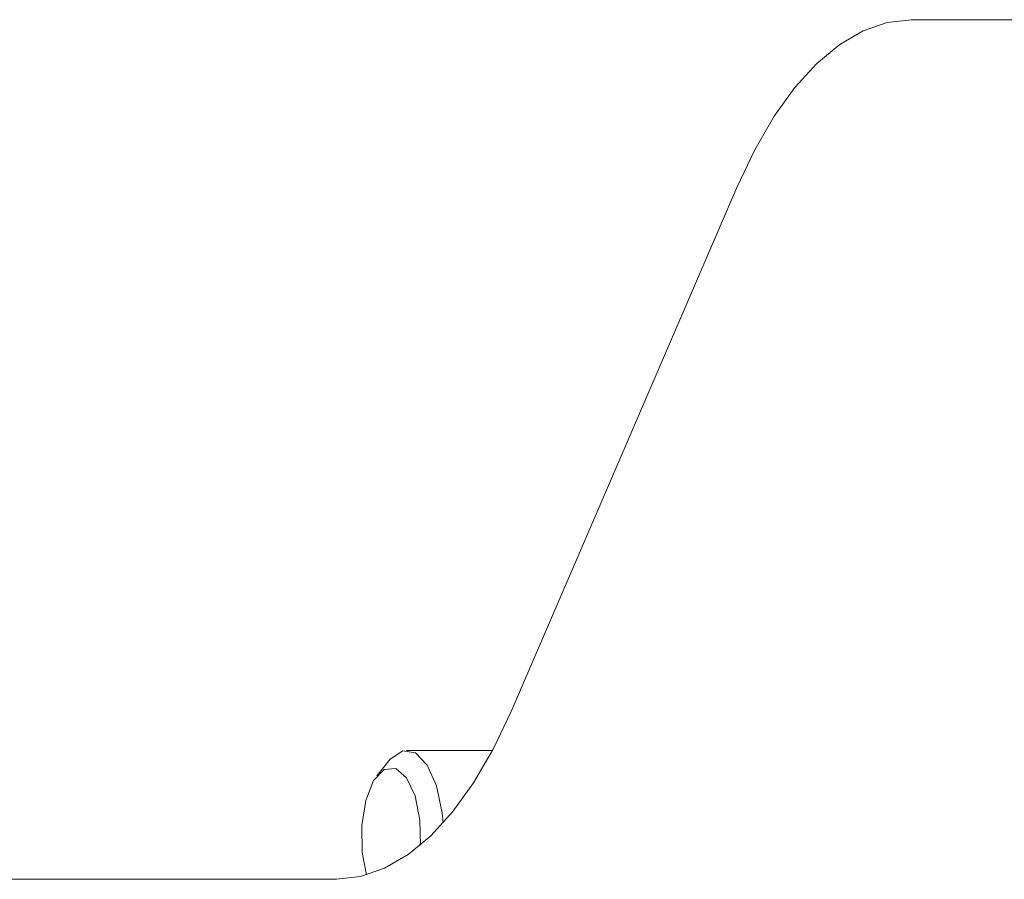
# Model space of a CAD drawing. Units: millimetres. Extents: x 470 to 882, y 3 to 283.
# Drawn here: x 669 to 671, y 113 to 115 of the extents above; entities that cross this region are included whole.
import ezdxf

# ---------------------------------------------------------------- set-up
doc = ezdxf.new("R2010")
doc.units = ezdxf.units.MM

msp = doc.modelspace()

# ---------------------------------------------------------------- linework, layer by layer
at = {"color": 7, "linetype": 'Continuous', "lineweight": 15}
for p, q in [((670.7225, 114.7154), (673.3448, 114.7154)), ((670.0239, 113.5083), (670.4178, 114.4225)), ((669.9915, 113.4404), (669.8416, 113.4404)), ((669.8108, 113.4222), (669.7899, 113.3958)), ((668.568, 113.2154), (669.7192, 113.2154))]:
    msp.add_line(p, q, dxfattribs=at)
at = {"color": 7, "linetype": 'Continuous', "lineweight": 15, "flags": 128}
for points in [[(670.7225, 114.7154), (670.6802, 114.7105), (670.6384, 114.6961), (670.5974, 114.6723), (670.5576, 114.6392), (670.5193, 114.5973), (670.4831, 114.5468), (670.4491, 114.4884), (670.4178, 114.4225)], [(670.0239, 113.5083), (669.9925, 113.4423), (669.9586, 113.3839), (669.9223, 113.3334), (669.8841, 113.2915), (669.8442, 113.2584), (669.8032, 113.2346), (669.7614, 113.2202), (669.7192, 113.2154)], [(669.8108, 113.4222), (669.8133, 113.4252), (669.8349, 113.4395), (669.8573, 113.4359), (669.8778, 113.4147), (669.8939, 113.3785)], [(669.7718, 113.2229), (669.7643, 113.2624), (669.7635, 113.3092), (669.7705, 113.3531), (669.7842, 113.3875), (669.8025, 113.4071), (669.8227, 113.4089), (669.8416, 113.3926), (669.8564, 113.3608)], [(669.8939, 113.3785), (669.9038, 113.3316), (669.9055, 113.3137)], [(669.8564, 113.3608), (669.8648, 113.3183), (669.8658, 113.2751)]]:
    msp.add_lwpolyline(points, dxfattribs=at)

doc.saveas('drawing.dxf')
